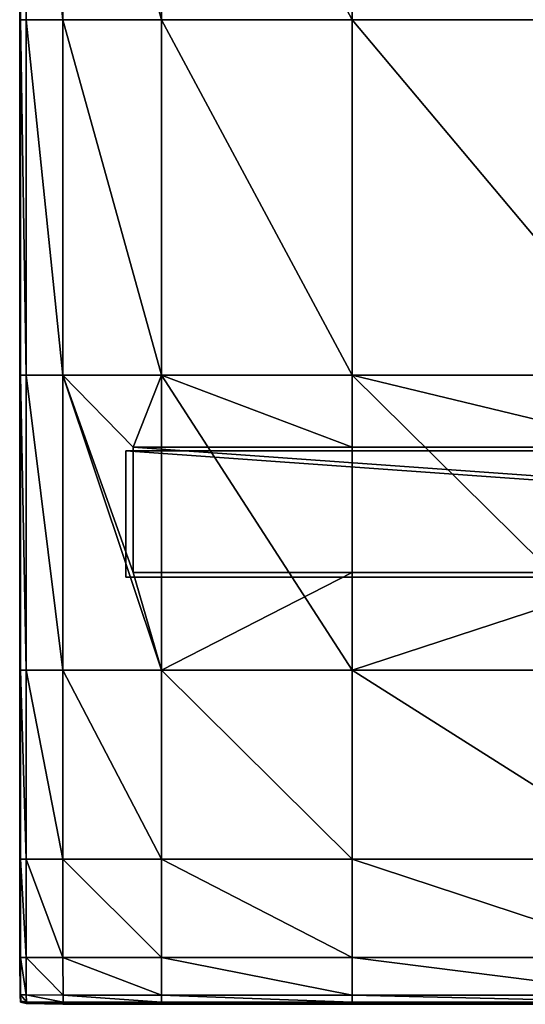
# Model space of a CAD drawing. Extents: x -2.99 to 2.96, y -2.97 to 2.98.
# Drawn here: x -2.99 to -1.48, y -2.97 to -0.02 of the extents above; entities that cross this region are included whole.
import ezdxf

# ---------------------------------------------------------------- set-up
doc = ezdxf.new("R2010")
doc.units = 0
doc.header["$MEASUREMENT"] = 0
doc.layers.get('0').update_dxf_attribs({"linetype": 'CONTINUOUS'})

msp = doc.modelspace()

# ---------------------------------------------------------------- linework, layer by layer
for points in [[(-2.9918, -0.0181, 0.4976), (-2.9918, 1.0483, 0.4976), (-2.9916, 1.0483, 0.5016)], [(-2.9918, -0.0181, 0.4976), (-2.9916, 1.0483, 0.5016), (-2.9916, -0.0181, 0.5016)], [(-2.9918, -0.0181, 0.49), (-2.9918, 1.0483, 0.49), (-2.9918, 1.0483, 0.4976)], [(-2.9918, -0.0181, 0.49), (-2.9918, 1.0483, 0.4976), (-2.9918, -0.0181, 0.4976)], [(-2.9918, -0.0181, 0.4785), (-2.9918, 1.0483, 0.49), (-2.9918, -0.0181, 0.49)], [(-2.9916, -0.0181, 0.5016), (-2.9916, 1.0483, 0.5016), (-2.9909, 1.0483, 0.5034)], [(-2.9916, -0.0181, 0.5016), (-2.9909, 1.0483, 0.5034), (-2.9909, -0.0181, 0.5034)], [(-2.9909, -0.0181, 0.5034), (-2.9909, 1.0483, 0.5034), (-2.9897, 1.0483, 0.5038)], [(-2.9909, -0.0181, 0.5034), (-2.9897, 1.0483, 0.5038), (-2.9897, -0.0181, 0.5038)], [(-2.9897, 1.0483, 0.5038), (-2.9723, 1.0483, 0.504), (-2.9723, -0.0181, 0.504)], [(-2.9897, 1.0483, 0.5038), (-2.9723, -0.0181, 0.504), (-2.9897, -0.0181, 0.5038)], [(-2.9723, 1.0483, 0.504), (-2.8621, 1.0483, 0.5041), (-2.8621, -0.0181, 0.5041)], [(-2.9723, 1.0483, 0.504), (-2.8621, -0.0181, 0.5041), (-2.9723, -0.0181, 0.504)], [(-2.8621, -0.0181, 0.5041), (-2.8621, 1.0483, 0.5041), (-2.8621, 1.0483, 0.6845)], [(-2.8621, -0.0181, 0.5041), (-2.8621, 1.0483, 0.6845), (-2.8621, -0.0181, 0.6845)], [(-2.8621, 1.0483, 0.6845), (-2.5672, 1.0483, 0.6846), (-2.5672, -0.0181, 0.6846)], [(-2.8621, 1.0483, 0.6845), (-2.5672, -0.0181, 0.6846), (-2.8621, -0.0181, 0.6845)], [(-2.5672, 1.0483, 0.6846), (-1.9954, 1.0483, 0.6846), (-1.9954, -0.0181, 0.6846)], [(-2.5672, 1.0483, 0.6846), (-1.9954, -0.0181, 0.6846), (-2.5672, -0.0181, 0.6846)], [(-1.9954, 1.0483, 0.6846), (-1.101, 1.0483, 0.6846), (-1.101, -0.0181, 0.6846)], [(-1.9954, 1.0483, 0.6846), (-1.101, -0.0181, 0.6846), (-1.9954, -0.0181, 0.6846)], [(-2.9918, -1.0827, 0.4976), (-2.9918, -0.0181, 0.4976), (-2.9916, -0.0181, 0.5016)], [(-2.9918, -1.0827, 0.4976), (-2.9916, -0.0181, 0.5016), (-2.9916, -1.0827, 0.5016)], [(-2.9918, -1.0827, 0.49), (-2.9918, -0.0181, 0.49), (-2.9918, -0.0181, 0.4976)], [(-2.9918, -1.0827, 0.49), (-2.9918, -0.0181, 0.4976), (-2.9918, -1.0827, 0.4976)], [(-2.9918, -1.0827, 0.4557), (-2.9918, -0.0181, 0.4557), (-2.9918, -0.0181, 0.4647)], [(-2.9918, -1.0827, 0.4557), (-2.9918, -0.0181, 0.4647), (-2.9918, -1.0827, 0.4647)], [(-2.9918, -1.0827, 0.4647), (-2.9918, -0.0181, 0.4647), (-2.9918, -0.0181, 0.4785)], [(-2.9918, -1.0827, 0.4647), (-2.9918, -0.0181, 0.4785), (-2.9918, -1.0827, 0.4785)], [(-2.9918, -1.0827, 0.4065), (-2.9918, -0.0181, 0.4065), (-2.9918, -0.0181, 0.4557)], [(-2.9918, -1.0827, 0.4065), (-2.9918, -0.0181, 0.4557), (-2.9918, -1.0827, 0.4557)], [(-2.9918, -1.0827, 0.4785), (-2.9918, -0.0181, 0.4785), (-2.9918, -0.0181, 0.49)], [(-2.9918, -1.0827, 0.4785), (-2.9918, -0.0181, 0.49), (-2.9918, -1.0827, 0.49)], [(-2.9916, -1.0827, 0.3551), (-2.9916, -0.0181, 0.3551), (-2.9918, -0.0181, 0.3737)], [(-2.9916, -1.0827, 0.3551), (-2.9918, -0.0181, 0.3737), (-2.9918, -1.0827, 0.3737)], [(-2.9918, -1.0827, 0.3737), (-2.9918, -0.0181, 0.3737), (-2.9918, -0.0181, 0.4065)], [(-2.9918, -1.0827, 0.3737), (-2.9918, -0.0181, 0.4065), (-2.9918, -1.0827, 0.4065)], [(-2.9916, -1.0827, 0.5016), (-2.9916, -0.0181, 0.5016), (-2.9909, -0.0181, 0.5034)], [(-2.9916, -1.0827, 0.5016), (-2.9909, -0.0181, 0.5034), (-2.9909, -1.0827, 0.5034)], [(-2.9909, -1.0827, 0.3464), (-2.9909, -0.0181, 0.3464), (-2.9916, -0.0181, 0.3551)], [(-2.9909, -1.0827, 0.3464), (-2.9916, -0.0181, 0.3551), (-2.9916, -1.0827, 0.3551)], [(-2.9909, -1.0827, 0.5034), (-2.9909, -0.0181, 0.5034), (-2.9897, -0.0181, 0.5038)], [(-2.9909, -1.0827, 0.5034), (-2.9897, -0.0181, 0.5038), (-2.9897, -1.0827, 0.5038)], [(-2.9897, -1.0827, 0.3431), (-2.9897, -0.0181, 0.3431), (-2.9909, -0.0181, 0.3464)], [(-2.9897, -1.0827, 0.3431), (-2.9909, -0.0181, 0.3464), (-2.9909, -1.0827, 0.3464)], [(-2.9897, -0.0181, 0.3431), (-2.9897, -1.0827, 0.3431), (-2.9723, -1.0827, 0.3416)], [(-2.9897, -0.0181, 0.3431), (-2.9723, -1.0827, 0.3416), (-2.9723, -0.0181, 0.3416)], [(-2.9897, -0.0181, 0.5038), (-2.9723, -0.0181, 0.504), (-2.9723, -1.0827, 0.504)], [(-2.9897, -0.0181, 0.5038), (-2.9723, -1.0827, 0.504), (-2.9897, -1.0827, 0.5038)], [(-2.9723, -0.0181, 0.3416), (-2.9723, -1.0827, 0.3416), (-2.8621, -1.0827, 0.3408)], [(-2.9723, -0.0181, 0.3416), (-2.8621, -1.0827, 0.3408), (-2.8621, -0.0181, 0.3408)], [(-2.9723, -0.0181, 0.504), (-2.8621, -0.0181, 0.5041), (-2.8621, -1.0827, 0.5041)], [(-2.9723, -0.0181, 0.504), (-2.8621, -1.0827, 0.5041), (-2.9723, -1.0827, 0.504)], [(-2.8621, -0.0181, 0.3408), (-2.8621, -1.0827, 0.3408), (-2.5672, -1.0827, 0.3405)], [(-2.8621, -0.0181, 0.3408), (-2.5672, -1.0827, 0.3405), (-2.5672, -0.0181, 0.3405)], [(-2.8621, -1.0827, 0.5041), (-2.8621, -0.0181, 0.5041), (-2.8621, -0.0181, 0.6845)], [(-2.8621, -1.0827, 0.5041), (-2.8621, -0.0181, 0.6845), (-2.8621, -1.0827, 0.6845)], [(-2.8621, -0.0181, 0.6845), (-2.5672, -0.0181, 0.6846), (-2.5672, -1.0827, 0.6846)], [(-2.8621, -0.0181, 0.6845), (-2.5672, -1.0827, 0.6846), (-2.8621, -1.0827, 0.6845)], [(-2.5672, -0.0181, 0.3405), (-2.5672, -1.0827, 0.3405), (-1.9954, -1.0827, 0.3404)], [(-2.5672, -0.0181, 0.3405), (-1.9954, -1.0827, 0.3404), (-1.9954, -0.0181, 0.3404)], [(-2.5672, -0.0181, 0.6846), (-1.9954, -0.0181, 0.6846), (-1.9954, -1.0827, 0.6846)], [(-2.5672, -0.0181, 0.6846), (-1.9954, -1.0827, 0.6846), (-2.5672, -1.0827, 0.6846)], [(-1.9954, -0.0181, 0.3404), (-1.9954, -1.0827, 0.3404), (-1.101, -1.0827, 0.3404)], [(-1.9954, -0.0181, 0.3404), (-1.101, -1.0827, 0.3404), (-1.101, -0.0181, 0.3404)], [(-1.9954, -0.0181, 0.6846), (-1.101, -0.0181, 0.6846), (-1.101, -1.0827, 0.6846)], [(-1.9954, -0.0181, 0.6846), (-1.101, -1.0827, 0.6846), (-1.9954, -1.0827, 0.6846)], [(-2.9918, -1.9657, 0.49), (-2.9918, -1.0827, 0.49), (-2.9918, -1.0827, 0.4976)], [(-2.9918, -1.9657, 0.49), (-2.9918, -1.0827, 0.4976), (-2.9918, -1.9657, 0.4976)], [(-2.9918, -1.9657, 0.4976), (-2.9918, -1.0827, 0.4976), (-2.9916, -1.0827, 0.5016)], [(-2.9918, -1.9657, 0.4976), (-2.9916, -1.0827, 0.5016), (-2.9916, -1.9657, 0.5016)], [(-2.9918, -1.9657, 0.4065), (-2.9918, -1.0827, 0.4065), (-2.9918, -1.0827, 0.4557)], [(-2.9918, -1.9657, 0.4065), (-2.9918, -1.0827, 0.4557), (-2.9918, -1.9657, 0.4557)], [(-2.9918, -1.9657, 0.4785), (-2.9918, -1.0827, 0.4785), (-2.9918, -1.0827, 0.49)], [(-2.9918, -1.9657, 0.4785), (-2.9918, -1.0827, 0.49), (-2.9918, -1.9657, 0.49)], [(-2.9918, -1.9657, 0.4647), (-2.9918, -1.0827, 0.4647), (-2.9918, -1.0827, 0.4785)], [(-2.9918, -1.9657, 0.4647), (-2.9918, -1.0827, 0.4785), (-2.9918, -1.9657, 0.4785)], [(-2.9918, -1.9657, 0.4557), (-2.9918, -1.0827, 0.4557), (-2.9918, -1.0827, 0.4647)], [(-2.9918, -1.9657, 0.4557), (-2.9918, -1.0827, 0.4647), (-2.9918, -1.9657, 0.4647)], [(-2.9918, -1.9657, 0.3737), (-2.9918, -1.0827, 0.3737), (-2.9918, -1.0827, 0.4065)], [(-2.9918, -1.9657, 0.3737), (-2.9918, -1.0827, 0.4065), (-2.9918, -1.9657, 0.4065)], [(-2.9916, -1.9657, 0.3551), (-2.9916, -1.0827, 0.3551), (-2.9918, -1.0827, 0.3737)], [(-2.9916, -1.9657, 0.3551), (-2.9918, -1.0827, 0.3737), (-2.9918, -1.9657, 0.3737)], [(-2.9916, -1.9657, 0.5016), (-2.9916, -1.0827, 0.5016), (-2.9909, -1.0827, 0.5034)], [(-2.9916, -1.9657, 0.5016), (-2.9909, -1.0827, 0.5034), (-2.9909, -1.9657, 0.5034)], [(-2.9909, -1.9657, 0.3464), (-2.9909, -1.0827, 0.3464), (-2.9916, -1.0827, 0.3551)], [(-2.9909, -1.9657, 0.3464), (-2.9916, -1.0827, 0.3551), (-2.9916, -1.9657, 0.3551)], [(-2.9909, -1.9657, 0.5034), (-2.9909, -1.0827, 0.5034), (-2.9897, -1.0827, 0.5038)], [(-2.9909, -1.9657, 0.5034), (-2.9897, -1.0827, 0.5038), (-2.9897, -1.9657, 0.5038)], [(-2.9897, -1.9657, 0.3431), (-2.9897, -1.0827, 0.3431), (-2.9909, -1.0827, 0.3464)], [(-2.9897, -1.9657, 0.3431), (-2.9909, -1.0827, 0.3464), (-2.9909, -1.9657, 0.3464)], [(-2.9897, -1.0827, 0.3431), (-2.9897, -1.9657, 0.3431), (-2.9723, -1.9657, 0.3416)], [(-2.9897, -1.0827, 0.3431), (-2.9723, -1.9657, 0.3416), (-2.9723, -1.0827, 0.3416)], [(-2.9897, -1.0827, 0.5038), (-2.9723, -1.0827, 0.504), (-2.9723, -1.9657, 0.504)], [(-2.9897, -1.0827, 0.5038), (-2.9723, -1.9657, 0.504), (-2.9897, -1.9657, 0.5038)], [(-2.9723, -1.0827, 0.3416), (-2.9723, -1.9657, 0.3416), (-2.8621, -1.9657, 0.3408)], [(-2.9723, -1.0827, 0.3416), (-2.8621, -1.9657, 0.3408), (-2.8621, -1.0827, 0.3408)], [(-2.9723, -1.0827, 0.504), (-2.8621, -1.0827, 0.5041), (-2.8621, -1.9657, 0.5041)], [(-2.9723, -1.0827, 0.504), (-2.8621, -1.9657, 0.5041), (-2.9723, -1.9657, 0.504)], [(-2.8621, -1.0827, 0.3408), (-2.8621, -1.9657, 0.3408), (-2.5672, -1.9657, 0.3405)], [(-2.8621, -1.0827, 0.3408), (-2.5672, -1.9657, 0.3405), (-2.652, -1.6736, 0.3405)], [(-2.652, -1.2986, 0.3405), (-2.5672, -1.0827, 0.3405), (-2.8621, -1.0827, 0.3408)], [(-2.8621, -1.0827, 0.3408), (-2.652, -1.6736, 0.3405), (-2.652, -1.2986, 0.3405)], [(-2.8621, -1.9657, 0.5041), (-2.8621, -1.0827, 0.5041), (-2.8621, -1.0827, 0.6845)], [(-2.8621, -1.9657, 0.5041), (-2.8621, -1.0827, 0.6845), (-2.8621, -1.9657, 0.6845)], [(-2.8621, -1.0827, 0.6845), (-2.5672, -1.0827, 0.6846), (-2.5672, -1.9657, 0.6846)], [(-2.8621, -1.0827, 0.6845), (-2.5672, -1.9657, 0.6846), (-2.8621, -1.9657, 0.6845)], [(-2.652, -1.2986, 0.3405), (-2.5672, -1.2986, 0.3405), (-2.5672, -1.0827, 0.3405)], [(-2.5672, -1.0827, 0.3405), (-2.5672, -1.2986, 0.3405), (-1.9954, -1.2986, 0.3404)], [(-2.5672, -1.0827, 0.3405), (-1.9954, -1.2986, 0.3404), (-1.9954, -1.0827, 0.3404)], [(-2.5672, -1.0827, 0.6846), (-1.9954, -1.0827, 0.6846), (-1.9954, -1.9657, 0.6846)], [(-2.5672, -1.0827, 0.6846), (-1.9954, -1.9657, 0.6846), (-2.5672, -1.9657, 0.6846)], [(-1.9954, -1.0827, 0.3404), (-1.9954, -1.2986, 0.3404), (-1.101, -1.2986, 0.3404)], [(-1.9954, -1.0827, 0.3404), (-1.101, -1.2986, 0.3404), (-1.101, -1.0827, 0.3404)], [(-1.9954, -1.0827, 0.6846), (-1.101, -1.0827, 0.6846), (-1.101, -1.9657, 0.6846)], [(-1.9954, -1.0827, 0.6846), (-1.101, -1.9657, 0.6846), (-1.9954, -1.9657, 0.6846)], [(-2.6742, -1.3096, 0.3681), (-2.6742, -1.6877, 0.3681), (2.6405, -1.6877, 0.3681)], [(-2.6742, -1.3096, 0.3681), (2.6405, -1.6877, 0.3681), (2.6405, -1.3096, 0.3681)], [(-2.6742, -1.3096, 0.4621), (2.6405, -1.3096, 0.4621), (2.6405, -1.6877, 0.4621)], [(-2.6742, -1.3096, 0.4621), (2.6405, -1.6877, 0.4621), (-2.6742, -1.6877, 0.4621)], [(-2.6742, -1.3096, 0.3681), (2.6405, -1.3096, 0.3681), (2.6405, -1.3096, 0.4621)], [(-2.6742, -1.3096, 0.3681), (2.6405, -1.3096, 0.4621), (-2.6742, -1.3096, 0.4621)], [(-2.6742, -1.6877, 0.3681), (-2.6742, -1.3096, 0.3681), (-2.6742, -1.3096, 0.4621)], [(-2.6742, -1.6877, 0.3681), (-2.6742, -1.3096, 0.4621), (-2.6742, -1.6877, 0.4621)], [(-2.652, -1.2986, 0.4632), (-2.652, -1.6736, 0.4632), (2.6183, -1.6736, 0.4632)], [(-2.652, -1.2986, 0.4632), (2.6183, -1.6736, 0.4632), (2.6183, -1.2986, 0.4632)], [(-2.5672, -1.2986, 0.3405), (-2.652, -1.2986, 0.3405), (-2.652, -1.2986, 0.4632)], [(-2.652, -1.2986, 0.4632), (2.6183, -1.2986, 0.4632), (2.6183, -1.2986, 0.3406)], [(-2.5672, -1.2986, 0.3405), (-2.652, -1.2986, 0.4632), (2.6183, -1.2986, 0.3406)], [(-2.652, -1.6736, 0.3405), (-2.652, -1.6736, 0.4632), (-2.652, -1.2986, 0.4632)], [(-2.652, -1.6736, 0.3405), (-2.652, -1.2986, 0.4632), (-2.652, -1.2986, 0.3405)], [(-1.101, -1.2986, 0.3404), (-1.9954, -1.2986, 0.3404), (-2.5672, -1.2986, 0.3405)], [(2.6183, -1.2986, 0.3406), (-1.101, -1.2986, 0.3404), (-2.5672, -1.2986, 0.3405)], [(-2.5672, -1.9657, 0.3405), (-2.5672, -1.6736, 0.3405), (-2.652, -1.6736, 0.3405)], [(2.6183, -1.6736, 0.4632), (-2.652, -1.6736, 0.4632), (-2.652, -1.6736, 0.3405)], [(-2.652, -1.6736, 0.3405), (-2.5672, -1.6736, 0.3405), (-1.9954, -1.6736, 0.3404)], [(-2.652, -1.6736, 0.3405), (-1.9954, -1.6736, 0.3404), (-1.101, -1.6736, 0.3404)], [(2.5261, -1.6736, 0.3405), (2.6183, -1.6736, 0.4632), (-2.652, -1.6736, 0.3405)], [(-2.652, -1.6736, 0.3405), (-1.101, -1.6736, 0.3404), (1.0573, -1.6736, 0.3404)], [(-2.652, -1.6736, 0.3405), (1.0573, -1.6736, 0.3404), (2.5261, -1.6736, 0.3405)], [(-1.9954, -1.6736, 0.3404), (-2.5672, -1.6736, 0.3405), (-2.5672, -1.9657, 0.3405)], [(-1.9954, -1.6736, 0.3404), (-2.5672, -1.9657, 0.3405), (-1.9954, -1.9657, 0.3404)], [(-1.101, -1.6736, 0.3404), (-1.9954, -1.6736, 0.3404), (-1.9954, -1.9657, 0.3404)], [(-1.101, -1.6736, 0.3404), (-1.9954, -1.9657, 0.3404), (-1.101, -1.9657, 0.3404)], [(2.6405, -1.6877, 0.3681), (-2.6742, -1.6877, 0.3681), (-2.6742, -1.6877, 0.4621)], [(2.6405, -1.6877, 0.3681), (-2.6742, -1.6877, 0.4621), (2.6405, -1.6877, 0.4621)], [(-2.9918, -2.5322, 0.49), (-2.9918, -1.9657, 0.49), (-2.9918, -1.9657, 0.4976)], [(-2.9918, -2.5322, 0.49), (-2.9918, -1.9657, 0.4976), (-2.9918, -2.5322, 0.4976)], [(-2.9918, -2.5322, 0.4976), (-2.9918, -1.9657, 0.4976), (-2.9916, -1.9657, 0.5016)], [(-2.9918, -2.5322, 0.4976), (-2.9916, -1.9657, 0.5016), (-2.9915, -2.5322, 0.5016)], [(-2.9918, -2.5322, 0.4065), (-2.9918, -1.9657, 0.4065), (-2.9918, -1.9657, 0.4557)], [(-2.9918, -2.5322, 0.4065), (-2.9918, -1.9657, 0.4557), (-2.9918, -2.5322, 0.4557)], [(-2.9918, -2.5322, 0.4557), (-2.9918, -1.9657, 0.4557), (-2.9918, -1.9657, 0.4647)], [(-2.9918, -2.5322, 0.4557), (-2.9918, -1.9657, 0.4647), (-2.9918, -2.5322, 0.4647)], [(-2.9918, -2.5322, 0.4647), (-2.9918, -1.9657, 0.4647), (-2.9918, -1.9657, 0.4785)], [(-2.9918, -2.5322, 0.4647), (-2.9918, -1.9657, 0.4785), (-2.9918, -2.5322, 0.4785)], [(-2.9918, -2.5322, 0.4785), (-2.9918, -1.9657, 0.4785), (-2.9918, -1.9657, 0.49)], [(-2.9918, -2.5322, 0.4785), (-2.9918, -1.9657, 0.49), (-2.9918, -2.5322, 0.49)], [(-2.9915, -2.5322, 0.3551), (-2.9916, -1.9657, 0.3551), (-2.9918, -1.9657, 0.3737)], [(-2.9915, -2.5322, 0.3551), (-2.9918, -1.9657, 0.3737), (-2.9918, -2.5322, 0.3737)], [(-2.9918, -2.5322, 0.3737), (-2.9918, -1.9657, 0.3737), (-2.9918, -1.9657, 0.4065)], [(-2.9918, -2.5322, 0.3737), (-2.9918, -1.9657, 0.4065), (-2.9918, -2.5322, 0.4065)], [(-2.9915, -2.5322, 0.5016), (-2.9916, -1.9657, 0.5016), (-2.9909, -1.9657, 0.5034)], [(-2.9909, -2.5322, 0.3464), (-2.9909, -1.9657, 0.3464), (-2.9916, -1.9657, 0.3551)], [(-2.9909, -2.5322, 0.3464), (-2.9916, -1.9657, 0.3551), (-2.9915, -2.5322, 0.3551)], [(-2.9915, -2.5322, 0.5016), (-2.9909, -1.9657, 0.5034), (-2.9909, -2.5322, 0.5033)], [(-2.9909, -2.5322, 0.5033), (-2.9909, -1.9657, 0.5034), (-2.9897, -1.9657, 0.5038)], [(-2.9909, -2.5322, 0.5033), (-2.9897, -1.9657, 0.5038), (-2.9896, -2.5322, 0.5038)], [(-2.9896, -2.5322, 0.3431), (-2.9897, -1.9657, 0.3431), (-2.9909, -1.9657, 0.3464)], [(-2.9896, -2.5322, 0.3431), (-2.9909, -1.9657, 0.3464), (-2.9909, -2.5322, 0.3464)], [(-2.9897, -1.9657, 0.5038), (-2.9723, -1.9657, 0.504), (-2.9723, -2.5322, 0.504)], [(-2.9897, -1.9657, 0.5038), (-2.9723, -2.5322, 0.504), (-2.9896, -2.5322, 0.5038)], [(-2.9897, -1.9657, 0.3431), (-2.9896, -2.5322, 0.3431), (-2.9723, -2.5322, 0.3416)], [(-2.9897, -1.9657, 0.3431), (-2.9723, -2.5322, 0.3416), (-2.9723, -1.9657, 0.3416)], [(-2.9723, -1.9657, 0.504), (-2.8621, -1.9657, 0.5041), (-2.8621, -2.5322, 0.5041)], [(-2.9723, -1.9657, 0.504), (-2.8621, -2.5322, 0.5041), (-2.9723, -2.5322, 0.504)], [(-2.9723, -1.9657, 0.3416), (-2.9723, -2.5322, 0.3416), (-2.8621, -2.5322, 0.3408)], [(-2.9723, -1.9657, 0.3416), (-2.8621, -2.5322, 0.3408), (-2.8621, -1.9657, 0.3408)], [(-2.8621, -1.9657, 0.3408), (-2.8621, -2.5322, 0.3408), (-2.5672, -2.5322, 0.3405)], [(-2.8621, -1.9657, 0.3408), (-2.5672, -2.5322, 0.3405), (-2.5672, -1.9657, 0.3405)], [(-2.8621, -2.5322, 0.5041), (-2.8621, -1.9657, 0.5041), (-2.8621, -1.9657, 0.6845)], [(-2.8621, -2.5322, 0.5041), (-2.8621, -1.9657, 0.6845), (-2.8621, -2.5322, 0.6845)], [(-2.8621, -1.9657, 0.6845), (-2.5672, -1.9657, 0.6846), (-2.5672, -2.5322, 0.6846)], [(-2.8621, -1.9657, 0.6845), (-2.5672, -2.5322, 0.6846), (-2.8621, -2.5322, 0.6845)], [(-2.5672, -1.9657, 0.3405), (-2.5672, -2.5322, 0.3405), (-1.9954, -2.5322, 0.3405)], [(-2.5672, -1.9657, 0.3405), (-1.9954, -2.5322, 0.3405), (-1.9954, -1.9657, 0.3404)], [(-2.5672, -1.9657, 0.6846), (-1.9954, -1.9657, 0.6846), (-1.9954, -2.5322, 0.6846)], [(-2.5672, -1.9657, 0.6846), (-1.9954, -2.5322, 0.6846), (-2.5672, -2.5322, 0.6846)], [(-1.9954, -1.9657, 0.3404), (-1.9954, -2.5322, 0.3405), (-1.101, -2.5322, 0.3405)], [(-1.9954, -1.9657, 0.3404), (-1.101, -2.5322, 0.3405), (-1.101, -1.9657, 0.3404)], [(-1.9954, -1.9657, 0.6846), (-1.101, -1.9657, 0.6846), (-1.101, -2.5322, 0.6846)], [(-1.9954, -1.9657, 0.6846), (-1.101, -2.5322, 0.6846), (-1.9954, -2.5322, 0.6846)], [(-2.9915, -2.827, 0.4976), (-2.9918, -2.5322, 0.4976), (-2.9915, -2.5322, 0.5016)], [(-2.9916, -2.827, 0.49), (-2.9918, -2.5322, 0.49), (-2.9918, -2.5322, 0.4976)], [(-2.9916, -2.827, 0.49), (-2.9918, -2.5322, 0.4976), (-2.9915, -2.827, 0.4976)], [(-2.9916, -2.827, 0.4557), (-2.9918, -2.5322, 0.4557), (-2.9918, -2.5322, 0.4647)], [(-2.9916, -2.827, 0.4557), (-2.9918, -2.5322, 0.4647), (-2.9916, -2.827, 0.4647)], [(-2.9916, -2.827, 0.4647), (-2.9918, -2.5322, 0.4647), (-2.9918, -2.5322, 0.4785)], [(-2.9916, -2.827, 0.4647), (-2.9918, -2.5322, 0.4785), (-2.9916, -2.827, 0.4785)], [(-2.9916, -2.827, 0.4065), (-2.9918, -2.5322, 0.4065), (-2.9918, -2.5322, 0.4557)], [(-2.9916, -2.827, 0.4065), (-2.9918, -2.5322, 0.4557), (-2.9916, -2.827, 0.4557)], [(-2.9916, -2.827, 0.4785), (-2.9918, -2.5322, 0.4785), (-2.9918, -2.5322, 0.49)], [(-2.9916, -2.827, 0.4785), (-2.9918, -2.5322, 0.49), (-2.9916, -2.827, 0.49)], [(-2.9913, -2.8269, 0.3551), (-2.9915, -2.5322, 0.3551), (-2.9918, -2.5322, 0.3737)], [(-2.9913, -2.8269, 0.3551), (-2.9918, -2.5322, 0.3737), (-2.9915, -2.827, 0.3737)], [(-2.9915, -2.827, 0.3737), (-2.9918, -2.5322, 0.3737), (-2.9918, -2.5322, 0.4065)], [(-2.9915, -2.827, 0.3737), (-2.9918, -2.5322, 0.4065), (-2.9916, -2.827, 0.4065)], [(-2.9915, -2.827, 0.4976), (-2.9915, -2.5322, 0.5016), (-2.9913, -2.8269, 0.5016)], [(-2.9913, -2.8269, 0.5016), (-2.9915, -2.5322, 0.5016), (-2.9909, -2.5322, 0.5033)], [(-2.9907, -2.8267, 0.3465), (-2.9909, -2.5322, 0.3464), (-2.9915, -2.5322, 0.3551)], [(-2.9907, -2.8267, 0.3465), (-2.9915, -2.5322, 0.3551), (-2.9913, -2.8269, 0.3551)], [(-2.9913, -2.8269, 0.5016), (-2.9909, -2.5322, 0.5033), (-2.9907, -2.8267, 0.5033)], [(-2.9907, -2.8267, 0.5033), (-2.9909, -2.5322, 0.5033), (-2.9896, -2.5322, 0.5038)], [(-2.9895, -2.8266, 0.3433), (-2.9896, -2.5322, 0.3431), (-2.9909, -2.5322, 0.3464)], [(-2.9895, -2.8266, 0.3433), (-2.9909, -2.5322, 0.3464), (-2.9907, -2.8267, 0.3465)], [(-2.9907, -2.8267, 0.5033), (-2.9896, -2.5322, 0.5038), (-2.9895, -2.8266, 0.5038)], [(-2.9896, -2.5322, 0.5038), (-2.9723, -2.5322, 0.504), (-2.9722, -2.8267, 0.504)], [(-2.9896, -2.5322, 0.5038), (-2.9722, -2.8267, 0.504), (-2.9895, -2.8266, 0.5038)], [(-2.9896, -2.5322, 0.3431), (-2.9895, -2.8266, 0.3433), (-2.9722, -2.8267, 0.3419)], [(-2.9896, -2.5322, 0.3431), (-2.9722, -2.8267, 0.3419), (-2.9723, -2.5322, 0.3416)], [(-2.9723, -2.5322, 0.504), (-2.8621, -2.5322, 0.5041), (-2.8621, -2.8269, 0.5041)], [(-2.9723, -2.5322, 0.504), (-2.8621, -2.8269, 0.5041), (-2.9722, -2.8267, 0.504)], [(-2.9723, -2.5322, 0.3416), (-2.9722, -2.8267, 0.3419), (-2.8621, -2.8269, 0.3411)], [(-2.9723, -2.5322, 0.3416), (-2.8621, -2.8269, 0.3411), (-2.8621, -2.5322, 0.3408)], [(-2.8621, -2.5322, 0.3408), (-2.8621, -2.8269, 0.3411), (-2.5671, -2.827, 0.3408)], [(-2.8621, -2.5322, 0.3408), (-2.5671, -2.827, 0.3408), (-2.5672, -2.5322, 0.3405)], [(-2.8621, -2.8269, 0.5041), (-2.8621, -2.5322, 0.5041), (-2.8621, -2.5322, 0.6845)], [(-2.8621, -2.8269, 0.5041), (-2.8621, -2.5322, 0.6845), (-2.8621, -2.8269, 0.6845)], [(-2.8621, -2.5322, 0.6845), (-2.5672, -2.5322, 0.6846), (-2.5671, -2.827, 0.6845)], [(-2.8621, -2.5322, 0.6845), (-2.5671, -2.827, 0.6845), (-2.8621, -2.8269, 0.6845)], [(-2.5672, -2.5322, 0.3405), (-2.5671, -2.827, 0.3408), (-1.9954, -2.827, 0.3408)], [(-2.5672, -2.5322, 0.3405), (-1.9954, -2.827, 0.3408), (-1.9954, -2.5322, 0.3405)], [(-2.5672, -2.5322, 0.6846), (-1.9954, -2.5322, 0.6846), (-1.9954, -2.827, 0.6845)], [(-2.5672, -2.5322, 0.6846), (-1.9954, -2.827, 0.6845), (-2.5671, -2.827, 0.6845)], [(-1.9954, -2.5322, 0.3405), (-1.9954, -2.827, 0.3408), (-1.101, -2.827, 0.3408)], [(-1.9954, -2.5322, 0.3405), (-1.101, -2.827, 0.3408), (-1.101, -2.5322, 0.3405)], [(-1.9954, -2.5322, 0.6846), (-1.101, -2.5322, 0.6846), (-1.101, -2.827, 0.6845)], [(-1.9954, -2.5322, 0.6846), (-1.101, -2.827, 0.6845), (-1.9954, -2.827, 0.6845)], [(-2.9909, -2.9399, 0.49), (-2.9916, -2.827, 0.49), (-2.9915, -2.827, 0.4976)], [(-2.9909, -2.9399, 0.4557), (-2.9916, -2.827, 0.4557), (-2.9916, -2.827, 0.4647)], [(-2.9909, -2.9399, 0.4557), (-2.9916, -2.827, 0.4647), (-2.9909, -2.9399, 0.4647)], [(-2.9909, -2.9399, 0.4647), (-2.9916, -2.827, 0.4647), (-2.9916, -2.827, 0.4785)], [(-2.9909, -2.9399, 0.4647), (-2.9916, -2.827, 0.4785), (-2.9909, -2.9399, 0.4785)], [(-2.9909, -2.9399, 0.4065), (-2.9916, -2.827, 0.4065), (-2.9916, -2.827, 0.4557)], [(-2.9909, -2.9399, 0.4065), (-2.9916, -2.827, 0.4557), (-2.9909, -2.9399, 0.4557)], [(-2.9909, -2.9399, 0.4785), (-2.9916, -2.827, 0.4785), (-2.9916, -2.827, 0.49)], [(-2.9909, -2.9399, 0.4785), (-2.9916, -2.827, 0.49), (-2.9909, -2.9399, 0.49)], [(-2.9909, -2.9399, 0.3737), (-2.9915, -2.827, 0.3737), (-2.9916, -2.827, 0.4065)], [(-2.9909, -2.9399, 0.3737), (-2.9916, -2.827, 0.4065), (-2.9909, -2.9399, 0.4065)], [(-2.9909, -2.9399, 0.4975), (-2.9915, -2.827, 0.4976), (-2.9913, -2.8269, 0.5016)], [(-2.9907, -2.9396, 0.3552), (-2.9913, -2.8269, 0.3551), (-2.9915, -2.827, 0.3737)], [(-2.9909, -2.9399, 0.49), (-2.9915, -2.827, 0.4976), (-2.9909, -2.9399, 0.4975)], [(-2.9907, -2.9396, 0.3552), (-2.9915, -2.827, 0.3737), (-2.9909, -2.9399, 0.3737)], [(-2.9907, -2.9396, 0.5016), (-2.9913, -2.8269, 0.5016), (-2.9907, -2.8267, 0.5033)], [(-2.9901, -2.939, 0.3468), (-2.9907, -2.8267, 0.3465), (-2.9913, -2.8269, 0.3551)], [(-2.9909, -2.9399, 0.4975), (-2.9913, -2.8269, 0.5016), (-2.9907, -2.9396, 0.5016)], [(-2.9901, -2.939, 0.3468), (-2.9913, -2.8269, 0.3551), (-2.9907, -2.9396, 0.3552)], [(-2.9901, -2.939, 0.5033), (-2.9907, -2.8267, 0.5033), (-2.9895, -2.8266, 0.5038)], [(-2.9891, -2.9386, 0.3438), (-2.9895, -2.8266, 0.3433), (-2.9907, -2.8267, 0.3465)], [(-2.9907, -2.9396, 0.5016), (-2.9907, -2.8267, 0.5033), (-2.9901, -2.939, 0.5033)], [(-2.9891, -2.9386, 0.3438), (-2.9907, -2.8267, 0.3465), (-2.9901, -2.939, 0.3468)], [(-2.9901, -2.939, 0.5033), (-2.9895, -2.8266, 0.5038), (-2.9891, -2.9386, 0.5038)], [(-2.9895, -2.8266, 0.5038), (-2.9722, -2.8267, 0.504), (-2.972, -2.939, 0.5039)], [(-2.9895, -2.8266, 0.5038), (-2.972, -2.939, 0.5039), (-2.9891, -2.9386, 0.5038)], [(-2.9895, -2.8266, 0.3433), (-2.9891, -2.9386, 0.3438), (-2.972, -2.939, 0.3425)], [(-2.9895, -2.8266, 0.3433), (-2.972, -2.939, 0.3425), (-2.9722, -2.8267, 0.3419)], [(-2.9722, -2.8267, 0.504), (-2.8621, -2.8269, 0.5041), (-2.862, -2.9396, 0.504)], [(-2.9722, -2.8267, 0.504), (-2.862, -2.9396, 0.504), (-2.972, -2.939, 0.5039)], [(-2.9722, -2.8267, 0.3419), (-2.972, -2.939, 0.3425), (-2.862, -2.9396, 0.3419)], [(-2.9722, -2.8267, 0.3419), (-2.862, -2.9396, 0.3419), (-2.8621, -2.8269, 0.3411)], [(-2.8621, -2.8269, 0.5041), (-2.5671, -2.827, 0.5041), (-2.5671, -2.9399, 0.504)], [(-2.8621, -2.8269, 0.5041), (-2.5671, -2.9399, 0.504), (-2.862, -2.9396, 0.504)], [(-2.8621, -2.8269, 0.3411), (-2.862, -2.9396, 0.3419), (-2.5671, -2.9399, 0.3416)], [(-2.8621, -2.8269, 0.3411), (-2.5671, -2.9399, 0.3416), (-2.5671, -2.827, 0.3408)], [(-2.5671, -2.827, 0.5041), (-2.8621, -2.8269, 0.5041), (-2.8621, -2.8269, 0.6845)], [(-2.5671, -2.827, 0.5041), (-2.8621, -2.8269, 0.6845), (-2.5671, -2.827, 0.6845)], [(-2.5671, -2.827, 0.5041), (-1.9954, -2.827, 0.5041), (-1.9954, -2.9399, 0.504)], [(-2.5671, -2.827, 0.5041), (-1.9954, -2.9399, 0.504), (-2.5671, -2.9399, 0.504)], [(-2.5671, -2.827, 0.3408), (-2.5671, -2.9399, 0.3416), (-1.9954, -2.9399, 0.3416)], [(-2.5671, -2.827, 0.3408), (-1.9954, -2.9399, 0.3416), (-1.9954, -2.827, 0.3408)], [(-1.9954, -2.827, 0.5041), (-2.5671, -2.827, 0.5041), (-2.5671, -2.827, 0.6845)], [(-1.9954, -2.827, 0.5041), (-2.5671, -2.827, 0.6845), (-1.9954, -2.827, 0.6845)], [(-1.9954, -2.827, 0.5041), (-1.101, -2.827, 0.5041), (-1.101, -2.9399, 0.504)], [(-1.9954, -2.827, 0.5041), (-1.101, -2.9399, 0.504), (-1.9954, -2.9399, 0.504)], [(-1.9954, -2.827, 0.3408), (-1.9954, -2.9399, 0.3416), (-1.101, -2.9399, 0.3416)], [(-1.9954, -2.827, 0.3408), (-1.101, -2.9399, 0.3416), (-1.101, -2.827, 0.3408)], [(-1.101, -2.827, 0.5041), (-1.9954, -2.827, 0.5041), (-1.9954, -2.827, 0.6845)], [(-1.101, -2.827, 0.5041), (-1.9954, -2.827, 0.6845), (-1.101, -2.827, 0.6845)], [(-2.9896, -2.9606, 0.4975), (-2.9909, -2.9399, 0.4975), (-2.9907, -2.9396, 0.5016)], [(-2.9895, -2.9602, 0.3553), (-2.9907, -2.9396, 0.3552), (-2.9909, -2.9399, 0.3737)], [(-2.9897, -2.9607, 0.49), (-2.9909, -2.9399, 0.49), (-2.9909, -2.9399, 0.4975)], [(-2.9897, -2.9607, 0.49), (-2.9909, -2.9399, 0.4975), (-2.9896, -2.9606, 0.4975)], [(-2.9897, -2.9607, 0.4065), (-2.9909, -2.9399, 0.4065), (-2.9909, -2.9399, 0.4557)], [(-2.9897, -2.9607, 0.4065), (-2.9909, -2.9399, 0.4557), (-2.9897, -2.9607, 0.4557)], [(-2.9897, -2.9607, 0.4785), (-2.9909, -2.9399, 0.4785), (-2.9909, -2.9399, 0.49)], [(-2.9897, -2.9607, 0.4785), (-2.9909, -2.9399, 0.49), (-2.9897, -2.9607, 0.49)], [(-2.9897, -2.9607, 0.4647), (-2.9909, -2.9399, 0.4647), (-2.9909, -2.9399, 0.4785)], [(-2.9897, -2.9607, 0.4647), (-2.9909, -2.9399, 0.4785), (-2.9897, -2.9607, 0.4785)], [(-2.9897, -2.9607, 0.4557), (-2.9909, -2.9399, 0.4557), (-2.9909, -2.9399, 0.4647)], [(-2.9897, -2.9607, 0.4557), (-2.9909, -2.9399, 0.4647), (-2.9897, -2.9607, 0.4647)], [(-2.9896, -2.9606, 0.3737), (-2.9909, -2.9399, 0.3737), (-2.9909, -2.9399, 0.4065)], [(-2.9896, -2.9606, 0.3737), (-2.9909, -2.9399, 0.4065), (-2.9897, -2.9607, 0.4065)], [(-2.9895, -2.9602, 0.3553), (-2.9909, -2.9399, 0.3737), (-2.9896, -2.9606, 0.3737)], [(-2.9895, -2.9602, 0.5016), (-2.9907, -2.9396, 0.5016), (-2.9901, -2.939, 0.5033)], [(-2.9891, -2.959, 0.347), (-2.9901, -2.939, 0.3468), (-2.9907, -2.9396, 0.3552)], [(-2.9896, -2.9606, 0.4975), (-2.9907, -2.9396, 0.5016), (-2.9895, -2.9602, 0.5016)], [(-2.9891, -2.959, 0.347), (-2.9907, -2.9396, 0.3552), (-2.9895, -2.9602, 0.3553)], [(-2.9891, -2.959, 0.5033), (-2.9901, -2.939, 0.5033), (-2.9891, -2.9386, 0.5038)], [(-2.9886, -2.9576, 0.3445), (-2.9891, -2.9386, 0.3438), (-2.9901, -2.939, 0.3468)], [(-2.9895, -2.9602, 0.5016), (-2.9901, -2.939, 0.5033), (-2.9891, -2.959, 0.5033)], [(-2.9886, -2.9576, 0.3445), (-2.9901, -2.939, 0.3468), (-2.9891, -2.959, 0.347)], [(-2.9891, -2.9386, 0.5038), (-2.972, -2.939, 0.5039), (-2.9718, -2.959, 0.5038)], [(-2.9891, -2.9386, 0.5038), (-2.9718, -2.959, 0.5038), (-2.9886, -2.9576, 0.5037)], [(-2.9891, -2.9386, 0.3438), (-2.9886, -2.9576, 0.3445), (-2.9718, -2.959, 0.3438)], [(-2.9891, -2.9386, 0.3438), (-2.9718, -2.959, 0.3438), (-2.972, -2.939, 0.3425)], [(-2.9891, -2.959, 0.5033), (-2.9891, -2.9386, 0.5038), (-2.9886, -2.9576, 0.5037)], [(-2.972, -2.939, 0.5039), (-2.862, -2.9396, 0.504), (-2.862, -2.9602, 0.5038)], [(-2.972, -2.939, 0.5039), (-2.862, -2.9602, 0.5038), (-2.9718, -2.959, 0.5038)], [(-2.972, -2.939, 0.3425), (-2.9718, -2.959, 0.3438), (-2.862, -2.9602, 0.3433)], [(-2.972, -2.939, 0.3425), (-2.862, -2.9602, 0.3433), (-2.862, -2.9396, 0.3419)], [(-2.862, -2.9396, 0.504), (-2.5671, -2.9399, 0.504), (-2.5671, -2.9606, 0.5038)], [(-2.862, -2.9396, 0.504), (-2.5671, -2.9606, 0.5038), (-2.862, -2.9602, 0.5038)], [(-2.862, -2.9396, 0.3419), (-2.862, -2.9602, 0.3433), (-2.5671, -2.9606, 0.3431)], [(-2.862, -2.9396, 0.3419), (-2.5671, -2.9606, 0.3431), (-2.5671, -2.9399, 0.3416)], [(-2.5671, -2.9399, 0.504), (-1.9954, -2.9399, 0.504), (-1.9954, -2.9607, 0.5038)], [(-2.5671, -2.9399, 0.504), (-1.9954, -2.9607, 0.5038), (-2.5671, -2.9606, 0.5038)], [(-2.5671, -2.9399, 0.3416), (-2.5671, -2.9606, 0.3431), (-1.9954, -2.9607, 0.3431)], [(-2.5671, -2.9399, 0.3416), (-1.9954, -2.9607, 0.3431), (-1.9954, -2.9399, 0.3416)], [(-1.9954, -2.9399, 0.504), (-1.101, -2.9399, 0.504), (-1.101, -2.9607, 0.5038)], [(-1.9954, -2.9399, 0.504), (-1.101, -2.9607, 0.5038), (-1.9954, -2.9607, 0.5038)], [(-1.9954, -2.9399, 0.3416), (-1.9954, -2.9607, 0.3431), (-1.101, -2.9607, 0.3431)], [(-1.9954, -2.9399, 0.3416), (-1.101, -2.9607, 0.3431), (-1.101, -2.9399, 0.3416)], [(-2.9723, -2.9643, 0.49), (-2.9897, -2.9607, 0.49), (-2.9896, -2.9606, 0.4975)], [(-2.9723, -2.9642, 0.3737), (-2.9896, -2.9606, 0.3737), (-2.9897, -2.9607, 0.4065)], [(-2.9723, -2.9643, 0.4065), (-2.9897, -2.9607, 0.4065), (-2.9897, -2.9607, 0.4557)], [(-2.9723, -2.9643, 0.4065), (-2.9897, -2.9607, 0.4557), (-2.9723, -2.9643, 0.4557)], [(-2.9723, -2.9643, 0.4557), (-2.9897, -2.9607, 0.4557), (-2.9897, -2.9607, 0.4647)], [(-2.9723, -2.9643, 0.4557), (-2.9897, -2.9607, 0.4647), (-2.9723, -2.9643, 0.4647)], [(-2.9723, -2.9643, 0.4647), (-2.9897, -2.9607, 0.4647), (-2.9897, -2.9607, 0.4785)], [(-2.9723, -2.9643, 0.4647), (-2.9897, -2.9607, 0.4785), (-2.9723, -2.9643, 0.4785)], [(-2.9723, -2.9643, 0.4785), (-2.9897, -2.9607, 0.4785), (-2.9897, -2.9607, 0.49)], [(-2.9723, -2.9643, 0.4785), (-2.9897, -2.9607, 0.49), (-2.9723, -2.9643, 0.49)], [(-2.9723, -2.9642, 0.3737), (-2.9897, -2.9607, 0.4065), (-2.9723, -2.9643, 0.4065)], [(-2.9723, -2.9642, 0.4975), (-2.9896, -2.9606, 0.4975), (-2.9895, -2.9602, 0.5016)], [(-2.9722, -2.9636, 0.3552), (-2.9895, -2.9602, 0.3553), (-2.9896, -2.9606, 0.3737)], [(-2.9723, -2.9643, 0.49), (-2.9896, -2.9606, 0.4975), (-2.9723, -2.9642, 0.4975)], [(-2.9722, -2.9636, 0.3552), (-2.9896, -2.9606, 0.3737), (-2.9723, -2.9642, 0.3737)], [(-2.9722, -2.9636, 0.5016), (-2.9895, -2.9602, 0.5016), (-2.9891, -2.959, 0.5033)], [(-2.972, -2.962, 0.3468), (-2.9891, -2.959, 0.347), (-2.9895, -2.9602, 0.3553)], [(-2.9723, -2.9642, 0.4975), (-2.9895, -2.9602, 0.5016), (-2.9722, -2.9636, 0.5016)], [(-2.972, -2.962, 0.3468), (-2.9895, -2.9602, 0.3553), (-2.9722, -2.9636, 0.3552)], [(-2.972, -2.962, 0.5033), (-2.9891, -2.959, 0.5033), (-2.9886, -2.9576, 0.5037)], [(-2.9718, -2.959, 0.3438), (-2.9886, -2.9576, 0.3445), (-2.9891, -2.959, 0.347)], [(-2.9722, -2.9636, 0.5016), (-2.9891, -2.959, 0.5033), (-2.972, -2.962, 0.5033)], [(-2.9718, -2.959, 0.3438), (-2.9891, -2.959, 0.347), (-2.972, -2.962, 0.3468)], [(-2.972, -2.962, 0.5033), (-2.9886, -2.9576, 0.5037), (-2.9718, -2.959, 0.5038)], [(-2.8621, -2.966, 0.4976), (-2.9723, -2.9642, 0.4975), (-2.9722, -2.9636, 0.5016)], [(-2.8621, -2.9654, 0.3551), (-2.9722, -2.9636, 0.3552), (-2.9723, -2.9642, 0.3737)], [(-2.8621, -2.9661, 0.49), (-2.9723, -2.9643, 0.49), (-2.9723, -2.9642, 0.4975)], [(-2.8621, -2.9661, 0.49), (-2.9723, -2.9642, 0.4975), (-2.8621, -2.966, 0.4976)], [(-2.8621, -2.9654, 0.3551), (-2.9723, -2.9642, 0.3737), (-2.8621, -2.966, 0.3737)], [(-2.8621, -2.966, 0.3737), (-2.9723, -2.9642, 0.3737), (-2.9723, -2.9643, 0.4065)], [(-2.8621, -2.9661, 0.4557), (-2.9723, -2.9643, 0.4557), (-2.9723, -2.9643, 0.4647)], [(-2.8621, -2.9661, 0.4557), (-2.9723, -2.9643, 0.4647), (-2.8621, -2.9661, 0.4647)], [(-2.8621, -2.9661, 0.4647), (-2.9723, -2.9643, 0.4647), (-2.9723, -2.9643, 0.4785)], [(-2.8621, -2.9661, 0.4647), (-2.9723, -2.9643, 0.4785), (-2.8621, -2.9661, 0.4785)], [(-2.8621, -2.9661, 0.4065), (-2.9723, -2.9643, 0.4065), (-2.9723, -2.9643, 0.4557)], [(-2.8621, -2.9661, 0.4065), (-2.9723, -2.9643, 0.4557), (-2.8621, -2.9661, 0.4557)], [(-2.8621, -2.9661, 0.4785), (-2.9723, -2.9643, 0.4785), (-2.9723, -2.9643, 0.49)], [(-2.8621, -2.9661, 0.4785), (-2.9723, -2.9643, 0.49), (-2.8621, -2.9661, 0.49)], [(-2.8621, -2.966, 0.3737), (-2.9723, -2.9643, 0.4065), (-2.8621, -2.9661, 0.4065)], [(-2.8621, -2.9654, 0.5016), (-2.9722, -2.9636, 0.5016), (-2.972, -2.962, 0.5033)], [(-2.862, -2.9636, 0.3465), (-2.972, -2.962, 0.3468), (-2.9722, -2.9636, 0.3552)], [(-2.8621, -2.966, 0.4976), (-2.9722, -2.9636, 0.5016), (-2.8621, -2.9654, 0.5016)], [(-2.862, -2.9636, 0.3465), (-2.9722, -2.9636, 0.3552), (-2.8621, -2.9654, 0.3551)], [(-2.862, -2.9636, 0.5033), (-2.972, -2.962, 0.5033), (-2.9718, -2.959, 0.5038)], [(-2.862, -2.9602, 0.3433), (-2.9718, -2.959, 0.3438), (-2.972, -2.962, 0.3468)], [(-2.862, -2.9602, 0.3433), (-2.972, -2.962, 0.3468), (-2.862, -2.9636, 0.3465)], [(-2.8621, -2.9654, 0.5016), (-2.972, -2.962, 0.5033), (-2.862, -2.9636, 0.5033)], [(-2.862, -2.9636, 0.5033), (-2.9718, -2.959, 0.5038), (-2.862, -2.9602, 0.5038)], [(-2.5671, -2.966, 0.5016), (-2.8621, -2.9654, 0.5016), (-2.862, -2.9636, 0.5033)], [(-2.5671, -2.9642, 0.3464), (-2.862, -2.9636, 0.3465), (-2.8621, -2.9654, 0.3551)], [(-2.5671, -2.9642, 0.3464), (-2.8621, -2.9654, 0.3551), (-2.5671, -2.966, 0.3551)], [(-2.5672, -2.9667, 0.4976), (-2.8621, -2.966, 0.4976), (-2.8621, -2.9654, 0.5016)], [(-2.5672, -2.9667, 0.4976), (-2.8621, -2.9654, 0.5016), (-2.5671, -2.966, 0.5016)], [(-2.5671, -2.966, 0.3551), (-2.8621, -2.9654, 0.3551), (-2.8621, -2.966, 0.3737)], [(-2.5672, -2.9668, 0.49), (-2.8621, -2.9661, 0.49), (-2.8621, -2.966, 0.4976)], [(-2.5672, -2.9668, 0.49), (-2.8621, -2.966, 0.4976), (-2.5672, -2.9667, 0.4976)], [(-2.5671, -2.966, 0.3551), (-2.8621, -2.966, 0.3737), (-2.5672, -2.9667, 0.3737)], [(-2.5672, -2.9667, 0.3737), (-2.8621, -2.966, 0.3737), (-2.8621, -2.9661, 0.4065)], [(-2.5672, -2.9668, 0.4557), (-2.8621, -2.9661, 0.4557), (-2.8621, -2.9661, 0.4647)], [(-2.5672, -2.9668, 0.4557), (-2.8621, -2.9661, 0.4647), (-2.5672, -2.9668, 0.4647)], [(-2.5672, -2.9668, 0.4647), (-2.8621, -2.9661, 0.4647), (-2.8621, -2.9661, 0.4785)], [(-2.5672, -2.9668, 0.4647), (-2.8621, -2.9661, 0.4785), (-2.5672, -2.9668, 0.4785)], [(-2.5672, -2.9668, 0.4065), (-2.8621, -2.9661, 0.4065), (-2.8621, -2.9661, 0.4557)], [(-2.5672, -2.9668, 0.4065), (-2.8621, -2.9661, 0.4557), (-2.5672, -2.9668, 0.4557)], [(-2.5672, -2.9668, 0.4785), (-2.8621, -2.9661, 0.4785), (-2.8621, -2.9661, 0.49)], [(-2.5672, -2.9668, 0.4785), (-2.8621, -2.9661, 0.49), (-2.5672, -2.9668, 0.49)], [(-2.5672, -2.9667, 0.3737), (-2.8621, -2.9661, 0.4065), (-2.5672, -2.9668, 0.4065)], [(-2.5671, -2.9642, 0.5033), (-2.862, -2.9636, 0.5033), (-2.862, -2.9602, 0.5038)], [(-2.5671, -2.9642, 0.5033), (-2.862, -2.9602, 0.5038), (-2.5671, -2.9606, 0.5038)], [(-2.5671, -2.9606, 0.3431), (-2.862, -2.9602, 0.3433), (-2.862, -2.9636, 0.3465)], [(-2.5671, -2.9606, 0.3431), (-2.862, -2.9636, 0.3465), (-2.5671, -2.9642, 0.3464)], [(-2.5671, -2.966, 0.5016), (-2.862, -2.9636, 0.5033), (-2.5671, -2.9642, 0.5033)], [(-1.9954, -2.9668, 0.4976), (-2.5672, -2.9667, 0.4976), (-2.5671, -2.966, 0.5016)], [(-1.9954, -2.9661, 0.3551), (-2.5671, -2.966, 0.3551), (-2.5672, -2.9667, 0.3737)], [(-1.9954, -2.9661, 0.3551), (-2.5672, -2.9667, 0.3737), (-1.9954, -2.9668, 0.3737)], [(-1.9954, -2.9669, 0.49), (-2.5672, -2.9668, 0.49), (-2.5672, -2.9667, 0.4976)], [(-1.9954, -2.9669, 0.49), (-2.5672, -2.9667, 0.4976), (-1.9954, -2.9668, 0.4976)], [(-1.9954, -2.9668, 0.3737), (-2.5672, -2.9667, 0.3737), (-2.5672, -2.9668, 0.4065)], [(-1.9954, -2.9669, 0.4065), (-2.5672, -2.9668, 0.4065), (-2.5672, -2.9668, 0.4557)], [(-1.9954, -2.9669, 0.4065), (-2.5672, -2.9668, 0.4557), (-1.9954, -2.9669, 0.4557)], [(-1.9954, -2.9669, 0.4785), (-2.5672, -2.9668, 0.4785), (-2.5672, -2.9668, 0.49)], [(-1.9954, -2.9669, 0.4785), (-2.5672, -2.9668, 0.49), (-1.9954, -2.9669, 0.49)], [(-1.9954, -2.9669, 0.4647), (-2.5672, -2.9668, 0.4647), (-2.5672, -2.9668, 0.4785)], [(-1.9954, -2.9669, 0.4647), (-2.5672, -2.9668, 0.4785), (-1.9954, -2.9669, 0.4785)], [(-1.9954, -2.9669, 0.4557), (-2.5672, -2.9668, 0.4557), (-2.5672, -2.9668, 0.4647)], [(-1.9954, -2.9669, 0.4557), (-2.5672, -2.9668, 0.4647), (-1.9954, -2.9669, 0.4647)], [(-1.9954, -2.9668, 0.3737), (-2.5672, -2.9668, 0.4065), (-1.9954, -2.9669, 0.4065)], [(-1.9954, -2.9643, 0.5034), (-2.5671, -2.9642, 0.5033), (-2.5671, -2.9606, 0.5038)], [(-1.9954, -2.9643, 0.5034), (-2.5671, -2.9606, 0.5038), (-1.9954, -2.9607, 0.5038)], [(-1.9954, -2.9607, 0.3431), (-2.5671, -2.9606, 0.3431), (-2.5671, -2.9642, 0.3464)], [(-1.9954, -2.9607, 0.3431), (-2.5671, -2.9642, 0.3464), (-1.9954, -2.9643, 0.3464)], [(-1.9954, -2.9661, 0.5016), (-2.5671, -2.966, 0.5016), (-2.5671, -2.9642, 0.5033)], [(-1.9954, -2.9661, 0.5016), (-2.5671, -2.9642, 0.5033), (-1.9954, -2.9643, 0.5034)], [(-1.9954, -2.9643, 0.3464), (-2.5671, -2.9642, 0.3464), (-2.5671, -2.966, 0.3551)], [(-1.9954, -2.9643, 0.3464), (-2.5671, -2.966, 0.3551), (-1.9954, -2.9661, 0.3551)], [(-1.9954, -2.9668, 0.4976), (-2.5671, -2.966, 0.5016), (-1.9954, -2.9661, 0.5016)], [(-1.101, -2.9643, 0.5034), (-1.9954, -2.9643, 0.5034), (-1.9954, -2.9607, 0.5038)], [(-1.101, -2.9643, 0.5034), (-1.9954, -2.9607, 0.5038), (-1.101, -2.9607, 0.5038)], [(-1.101, -2.9607, 0.3431), (-1.9954, -2.9607, 0.3431), (-1.9954, -2.9643, 0.3464)], [(-1.101, -2.9607, 0.3431), (-1.9954, -2.9643, 0.3464), (-1.101, -2.9643, 0.3464)], [(-1.101, -2.9661, 0.5016), (-1.9954, -2.9661, 0.5016), (-1.9954, -2.9643, 0.5034)], [(-1.101, -2.9661, 0.5016), (-1.9954, -2.9643, 0.5034), (-1.101, -2.9643, 0.5034)], [(-1.101, -2.9643, 0.3464), (-1.9954, -2.9643, 0.3464), (-1.9954, -2.9661, 0.3551)], [(-1.101, -2.9643, 0.3464), (-1.9954, -2.9661, 0.3551), (-1.101, -2.9661, 0.3551)], [(-1.101, -2.9668, 0.4976), (-1.9954, -2.9668, 0.4976), (-1.9954, -2.9661, 0.5016)], [(-1.101, -2.9668, 0.4976), (-1.9954, -2.9661, 0.5016), (-1.101, -2.9661, 0.5016)], [(-1.101, -2.9661, 0.3551), (-1.9954, -2.9661, 0.3551), (-1.9954, -2.9668, 0.3737)], [(-1.101, -2.9661, 0.3551), (-1.9954, -2.9668, 0.3737), (-1.101, -2.9668, 0.3737)], [(-1.101, -2.9669, 0.49), (-1.9954, -2.9669, 0.49), (-1.9954, -2.9668, 0.4976)], [(-1.101, -2.9669, 0.49), (-1.9954, -2.9668, 0.4976), (-1.101, -2.9668, 0.4976)], [(-1.101, -2.9668, 0.3737), (-1.9954, -2.9668, 0.3737), (-1.9954, -2.9669, 0.4065)], [(-1.101, -2.9668, 0.3737), (-1.9954, -2.9669, 0.4065), (-1.101, -2.9669, 0.4065)], [(-1.101, -2.9669, 0.4065), (-1.9954, -2.9669, 0.4065), (-1.9954, -2.9669, 0.4557)], [(-1.101, -2.9669, 0.4065), (-1.9954, -2.9669, 0.4557), (-1.101, -2.9669, 0.4557)], [(-1.101, -2.9669, 0.4557), (-1.9954, -2.9669, 0.4557), (-1.9954, -2.9669, 0.4647)], [(-1.101, -2.9669, 0.4557), (-1.9954, -2.9669, 0.4647), (-1.101, -2.9669, 0.4647)], [(-1.101, -2.9669, 0.4647), (-1.9954, -2.9669, 0.4647), (-1.9954, -2.9669, 0.4785)], [(-1.101, -2.9669, 0.4647), (-1.9954, -2.9669, 0.4785), (-1.101, -2.9669, 0.4785)], [(-1.101, -2.9669, 0.4785), (-1.9954, -2.9669, 0.4785), (-1.9954, -2.9669, 0.49)], [(-1.101, -2.9669, 0.4785), (-1.9954, -2.9669, 0.49), (-1.101, -2.9669, 0.49)]]:
    msp.add_3dface(points)

doc.saveas('drawing.dxf')
